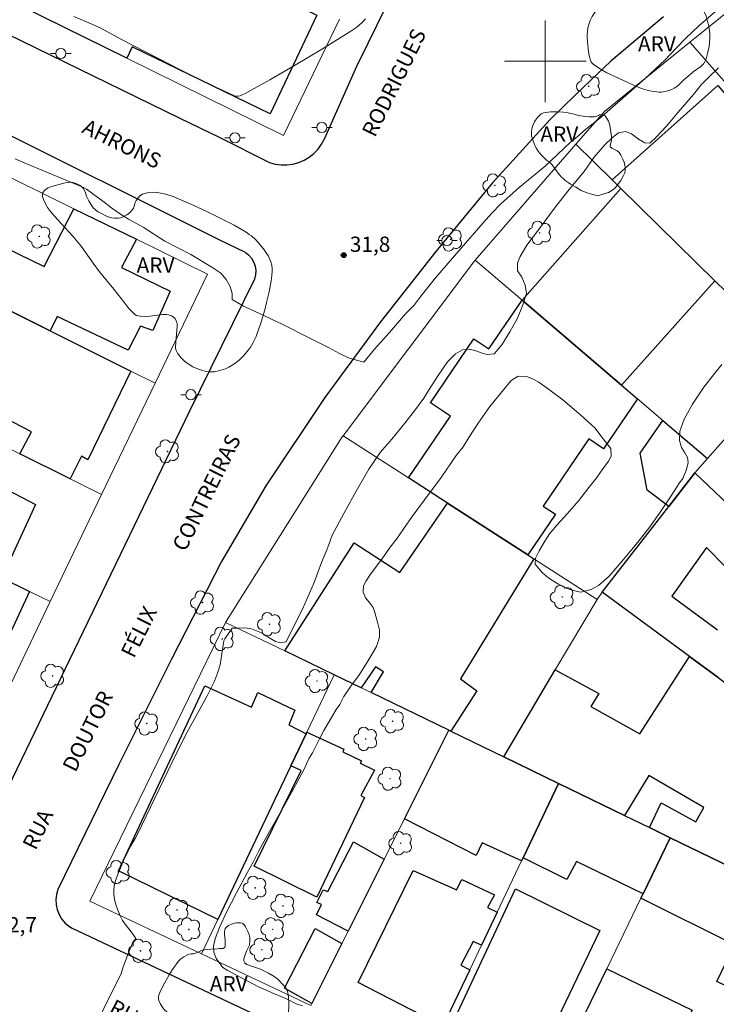
# Model space of a CAD drawing. Units: metres. Extents: x 284556 to 285071, y 1672682 to 1673247.
# Drawn here: x 284848 to 284917, y 1672907 to 1673004 of the extents above; entities that cross this region are included whole.
import ezdxf

# ---------------------------------------------------------------- set-up
doc = ezdxf.new("R2010")
doc.units = ezdxf.units.M
doc.header["$MEASUREMENT"] = 0
for name, color, linetype, lineweight, true_color in [('Arvores_Isoladas', 7, 'Continuous', 18, 0x00ff33), ('Curvas_Intermediarias', 7, 'Continuous', 9, 0x783c14), ('Pto_Cotado', 7, 'Continuous', 9, 0x783c14), ('Topon_Pto_Cotado', 7, 'Continuous', 9, 0x783c14), ('Topon_Vegetacao', 7, 'Continuous', 9, 0x00ff33), ('Vegetacao', 7, 'Orla8', 9, 0x00ff33)]:
    doc.layers.add(name, color=color, linetype=linetype, lineweight=lineweight, true_color=true_color)
for name, color, linetype, lineweight in [('Edificacoes', 7, 'Continuous', 30), ('Malha_Coordenadas', 7, 'Continuous', 15), ('Muro_Grade', 8, 'Continuous', 20), ('Pavimentacao_Asfaltica_Mfio', 10, 'Continuous', 30), ('Poste', 7, 'Continuous', 9), ('Topon_de_Vias', 7, 'Continuous', 9)]:
    doc.layers.add(name, color=color, linetype=linetype, lineweight=lineweight)
doc.styles.add('Arial', font='arial.ttf', dxfattribs={"height": 1.5})
doc.styles.get("Standard").update_dxf_attribs({"font": 'arial.ttf'})
doc.linetypes.add('Orla8', pattern='A,6,-0.5,["V",Standard,S=1,R=0,X=-0.5,Y=-1],-0.5,6,-0.5,["V",Standard,S=1,R=0,X=-0.5,Y=-1],-0.5', length=14)

# ---------------------------------------------------------------- blocks, each defined once
blk = doc.blocks.new('Poste')
at = {"layer": 'Poste'}
for points in [[(-0.5, 0), (-1, 0)], [(0.5, 0), (1, 0)]]:
    blk.add_lwpolyline(points, dxfattribs=at)
blk.add_lwpolyline([(0, 0.5, 1), (0, -0.5, 1)], format="xyb", close=True, dxfattribs=at)
blk = doc.blocks.new('Arvore')
at = {"layer": 'Arvores_Isoladas'}
blk.add_lwpolyline([(-0.718, 0.493, 0.872324), (-0.722, -0.551, 0.862983), (0.284, -0.827, 0.900105), (0.89, 0.029, 0.863155), (0.262, 0.861, 0.882486)], format="xyb", close=True, dxfattribs=at)
blk.add_circle((0, 0), 0.0286, dxfattribs=at)
blk = doc.blocks.new('Cotas')
at = {"layer": 'Pto_Cotado'}
blk.add_hatch(color=256, dxfattribs=at).paths.add_polyline_path([(0, 0.24, 1), (0, -0.24, 1)])
at = {"layer": 'Pto_Cotado', "lineweight": -3}
blk.add_lwpolyline([(0, -0.24, -1), (0, 0.24, -1)], format="xyb", close=True, dxfattribs=at)

msp = doc.modelspace()

# ---------------------------------------------------------------- linework, layer by layer
at = {"layer": 'Curvas_Intermediarias', "flags": 128}
for points, elevation in [([(284916.755, 1673004.915), (284915.062, 1673003.471), (284913.779, 1673002.258), (284912.863, 1673001.326), (284912.221, 1673000.644), (284911.751, 1673000.138), (284909.79, 1672998.324), (284907.347, 1672996.146), (284905.308, 1672994.374), (284903.989, 1672993.334), (284903.338, 1672992.752), (284902.454, 1672992.018), (284899.971, 1672989.705), (284897.423, 1672987.619), (284895.624, 1672986.022), (284894.761, 1672985.091), (284893.887, 1672984.133), (284891.523, 1672981.393), (284889.215, 1672978.734), (284887.668, 1672976.82), (284887.085, 1672976.039), (284886.273, 1672975.217), (284884.714, 1672973.391), (284883.238, 1672971.756), (284882.189, 1672970.487), (284881.969, 1672970.543), (284881.452, 1672970.665), (284880.695, 1672970.908), (284879.811, 1672971.311), (284878.713, 1672971.91), (284876.802, 1672972.87), (284874.231, 1672974.166), (284871.891, 1672975.287), (284870.376, 1672975.974), (284869.252, 1672976.606), (284869.265, 1672977.22), (284869.068, 1672977.908), (284868.679, 1672978.595), (284868.149, 1672979.21), (284867.267, 1672979.788), (284865.193, 1672981.043), (284862.651, 1672982.355), (284860.509, 1672983.71), (284859.083, 1672984.521), (284858.107, 1672985.132), (284857.314, 1672985.687), (284857.235, 1672985.757), (284856.575, 1672986.276), (284854.952, 1672987.459), (284854.728, 1672987.58), (284854.204, 1672987.807), (284849.01, 1672989.953), (284847.946, 1672990.427)], 32), ([(284853.709, 1673004.385), (284854.976, 1673003.871), (284856.356, 1673003.241), (284858.384, 1673002.152), (284865.397, 1672998.549), (284866.879, 1672997.82), (284868.364, 1672997.121), (284869.483, 1672996.616), (284869.684, 1672996.568), (284869.863, 1672996.574), (284870.045, 1672996.612), (284870.254, 1672996.693), (284870.524, 1672996.823), (284872.959, 1672998.193), (284875.384, 1672999.597), (284878.135, 1673001.239), (284880.919, 1673002.953), (284881.498, 1673003.353), (284881.773, 1673003.574), (284882.033, 1673003.809), (284882.364, 1673004.165)], 32), ([(284856.026, 1672905.774), (284857.296, 1672908.313), (284858.378, 1672910.441), (284858.571, 1672911.114), (284858.85, 1672911.877), (284859.063, 1672912.446), (284859.328, 1672913.054), (284859.509, 1672913.557), (284859.805, 1672913.9), (284859.608, 1672914.215), (284859.348, 1672914.57), (284858.742, 1672915.313), (284858.495, 1672915.671), (284858.288, 1672916.072), (284858.038, 1672916.682), (284857.878, 1672917.133), (284857.747, 1672917.593), (284857.675, 1672917.96), (284857.639, 1672918.324), (284857.644, 1672918.685), (284857.69, 1672919.029), (284857.821, 1672919.6), (284858.055, 1672920.281), (284858.627, 1672921.619), (284859.034, 1672922.495), (284859.26, 1672922.913), (284859.738, 1672923.734), (284859.961, 1672924.153), (284860.819, 1672925.91), (284863.357, 1672931.201), (284864.327, 1672933.153), (284864.845, 1672934.142), (284866.769, 1672937.674), (284867.52, 1672939.156), (284867.831, 1672939.94), (284868.072, 1672940.763), (284868.194, 1672941.408), (284868.438, 1672943.138), (284868.523, 1672943.327), (284869.25, 1672944.358), (284869.734, 1672944.359), (284870.497, 1672944.386), (284871.156, 1672944.297), (284871.96, 1672943.977), (284872.455, 1672943.696), (284872.972, 1672943.37), (284873.515, 1672943.063), (284874.008, 1672942.913), (284874.558, 1672943.035), (284874.988, 1672943.912), (284876.156, 1672946.232), (284877.299, 1672948.845), (284878.024, 1672950.797), (284878.559, 1672952.05), (284878.74, 1672952.561), (284879.081, 1672953.483), (284880.217, 1672955.621), (284881.552, 1672958.04), (284882.676, 1672959.954), (284883.802, 1672961.621), (284884.936, 1672962.914), (284886.224, 1672964.487), (284887.249, 1672965.821), (284888.076, 1672966.937), (284888.534, 1672967.687), (284889.465, 1672969.156), (284890.382, 1672970.5), (284891.174, 1672971.3), (284891.874, 1672971.697), (284892.529, 1672971.734), (284893.194, 1672971.571), (284893.795, 1672971.358), (284894.281, 1672971.232), (284894.969, 1672971.281), (284895.366, 1672971.733), (284895.734, 1672972.161), (284896.526, 1672973.458), (284897.276, 1672974.798), (284897.77, 1672975.984), (284898.149, 1672977.196), (284898.025, 1672978.024), (284897.69, 1672978.8), (284897.277, 1672979.433), (284897.277, 1672980.236), (284897.524, 1672980.856), (284898.183, 1672981.959), (284899.425, 1672983.6), (284900.906, 1672985.58), (284902.211, 1672987.249), (284903.141, 1672988.374), (284903.818, 1672989.184), (284904.773, 1672990.568), (284905.799, 1672991.763), (284906.581, 1672992.528), (284907.191, 1672992.97), (284907.882, 1672993.109), (284908.458, 1672992.875), (284909.137, 1672992.346), (284909.755, 1672991.993), (284910.262, 1672991.975), (284910.867, 1672992.553), (284911.88, 1672993.625), (284913.043, 1672994.995), (284913.9, 1672995.988), (284914.541, 1672996.736), (284915.298, 1672997.701), (284916.043, 1672998.426), (284917.013, 1672999.367)], 33), ([(284917.326, 1672970.236), (284916.505, 1672969.235), (284915.561, 1672968.002), (284914.434, 1672966.343), (284913.63, 1672964.891), (284913.206, 1672963.686), (284913.163, 1672962.798), (284913.375, 1672962.094), (284913.704, 1672961.569), (284913.947, 1672961.131), (284914.034, 1672960.63), (284913.873, 1672959.922), (284913.506, 1672959.066), (284913.171, 1672958.626), (284912.295, 1672957.262), (284911.194, 1672955.661), (284910.251, 1672954.304), (284909.464, 1672953.292), (284908.78, 1672952.452), (284907.643, 1672951.07), (284906.263, 1672949.462), (284905.234, 1672948.552), (284904.511, 1672948.155), (284903.486, 1672947.897), (284902.74, 1672948.059), (284902.041, 1672948.303), (284901.222, 1672948.723), (284900.442, 1672949.201), (284900.018, 1672949.548), (284899.616, 1672949.903), (284899.017, 1672950.657), (284899.052, 1672951.24), (284899.409, 1672951.954), (284899.94, 1672952.889), (284900.413, 1672953.624), (284901.123, 1672954.476), (284902.173, 1672955.618), (284903.277, 1672956.895), (284904.277, 1672958.171), (284905.041, 1672959.152), (284905.416, 1672959.681), (284905.758, 1672960.143), (284906.187, 1672960.762), (284906.48, 1672961.243), (284906.446, 1672962.011), (284905.915, 1672962.665), (284905.579, 1672963.09), (284904.877, 1672964.017), (284903.494, 1672965.261), (284901.729, 1672966.771), (284900.315, 1672967.833), (284899.373, 1672968.514), (284898.688, 1672968.866), (284898.139, 1672969.057), (284897.327, 1672969.111), (284896.65, 1672968.675), (284895.885, 1672967.756), (284894.557, 1672966.11), (284893.415, 1672964.489), (284892.484, 1672963.082), (284891.942, 1672962.15), (284891.262, 1672961.298), (284889.779, 1672959.145), (284888.152, 1672956.947), (284886.921, 1672955.325), (284886.102, 1672954.147), (284885.39, 1672953.113), (284884.765, 1672952.304), (284884.104, 1672951.371), (284883.454, 1672950.473), (284882.852, 1672949.664), (284882.404, 1672948.995), (284882.163, 1672948.53), (284882.103, 1672947.904), (284882.354, 1672947.335), (284882.701, 1672946.914), (284883.093, 1672946.378), (284883.273, 1672945.89), (284883.54, 1672944.947), (284883.707, 1672944.18), (284883.718, 1672943.49), (284883.415, 1672942.576), (284882.672, 1672941.283), (284881.748, 1672939.807), (284880.9, 1672938.659), (284880.232, 1672937.649), (284879.819, 1672936.877), (284879.474, 1672936.379), (284878.873, 1672935.377), (284878.27, 1672934.333), (284877.86, 1672933.557), (284877.572, 1672932.979), (284877.134, 1672932.133), (284876.834, 1672931.613), (284876.545, 1672931.042), (284876.338, 1672930.527), (284875.684, 1672929.327), (284874.352, 1672926.928), (284872.937, 1672924.417), (284871.865, 1672922.526), (284871.31, 1672921.409), (284870.721, 1672920.349), (284869.676, 1672918.378), (284868.712, 1672916.484), (284868.027, 1672914.98), (284867.62, 1672913.988), (284867.442, 1672913.229), (284867.463, 1672912.573), (284867.674, 1672911.939), (284868.338, 1672911.073), (284868.765, 1672910.808), (284870.121, 1672910.073), (284871.854, 1672909.176), (284873.402, 1672908.466), (284874.662, 1672907.943), (284875.545, 1672907.512), (284876.169, 1672907.299)], 34)]:
    msp.add_lwpolyline(points, dxfattribs=dict(at, elevation=elevation))
at = {"layer": 'Edificacoes', "flags": 128}
for points in [[(284872.977, 1672994.844), (284859.458, 1673001.42), (284858.93, 1673000.295), (284848.619, 1673005.391), (284850.316, 1673008.829), (284853.807, 1673015.901), (284857.438, 1673014.256), (284856.557, 1673012.065), (284858.702, 1673011.161), (284859.223, 1673012.062), (284862.577, 1673010.573), (284862.893, 1673011.159), (284869.439, 1673007.917), (284869.674, 1673008.392), (284877.559, 1673004.527), (284872.977, 1672994.844)], [(284933.743, 1672979.674), (284933.394, 1672979.397), (284929.669, 1672975.758), (284925.504, 1672982.192), (284918.796, 1672976.362), (284916.653, 1672978.463), (284907.422, 1672987.509), (284906.547, 1672988.367), (284916.938, 1672997.627), (284928.351, 1672984.345), (284929.13, 1672984.908), (284929.426, 1672984.573), (284933.743, 1672979.674)], [(284916.653, 1672978.463), (284907.494, 1672968.205), (284897.726, 1672976.559), (284907.422, 1672987.509), (284916.653, 1672978.463)], [(284839.351, 1672985.437), (284850.82, 1672979.856), (284853.72, 1672985.536), (284859.867, 1672982.527), (284858.407, 1672979.773), (284863.174, 1672977.441), (284861.471, 1672973.576), (284860.252, 1672973.996), (284859.047, 1672971.637), (284852.084, 1672974.955), (284851.391, 1672973.538), (284846.754, 1672975.854), (284837.049, 1672980.701), (284839.351, 1672985.437)], [(284909.044, 1672966.879), (284905.719, 1672961.968), (284904.276, 1672962.945), (284899.804, 1672956.342), (284900.989, 1672955.539), (284898.289, 1672951.552), (284890.406, 1672956.64), (284886.576, 1672959.111), (284890.683, 1672965.172), (284888.736, 1672966.491), (284892.988, 1672972.771), (284894.463, 1672971.772), (284897.726, 1672976.559), (284907.494, 1672968.205), (284909.044, 1672966.879)], [(284859.313, 1672969.581), (284855.076, 1672960.894), (284854.47, 1672961.233), (284853.352, 1672959.022), (284848.427, 1672961.482), (284849.561, 1672963.619), (284842.4, 1672967.33), (284846.754, 1672975.854), (284851.391, 1672973.538), (284859.313, 1672969.581)], [(284929.088, 1672965.208), (284919.88, 1672954.67), (284914.667, 1672959.596), (284915.912, 1672961.005), (284923.529, 1672969.625), (284929.088, 1672965.208)], [(284915.912, 1672961.005), (284914.667, 1672959.596), (284912.109, 1672956.31), (284909.996, 1672957.905), (284909.313, 1672961.531), (284911.535, 1672964.748), (284915.912, 1672961.005)], [(284832.549, 1672961.788), (284841.709, 1672957.408), (284842.979, 1672960.136), (284849.969, 1672956.513), (284846.641, 1672949.312), (284839.024, 1672953.049), (284831.623, 1672956.681), (284830.349, 1672957.305), (284832.549, 1672961.788)], [(284898.865, 1672951.18), (284891.675, 1672939.394), (284893.277, 1672938.201), (284890.72, 1672934.264), (284890.543, 1672934.35), (284882.9, 1672938.039), (284884.109, 1672940.076), (284883.324, 1672940.571), (284881.936, 1672938.505), (284879.258, 1672939.797), (284874.415, 1672942.135), (284881.224, 1672952.749), (284885.703, 1672949.827), (284890.406, 1672956.64), (284898.289, 1672951.552), (284898.865, 1672951.18)], [(284834.311, 1672943.414), (284835.517, 1672945.879), (284834.273, 1672946.487), (284836.639, 1672951.327), (284837.883, 1672950.718), (284839.024, 1672953.049), (284846.641, 1672949.312), (284849.374, 1672947.971), (284847.544, 1672944.015), (284846.087, 1672944.836), (284842.709, 1672937.878), (284834.575, 1672941.81), (284835.133, 1672942.903), (284834.311, 1672943.414)], [(284914.141, 1672941.586), (284916.954, 1672939.512), (284918.301, 1672938.519), (284925.437, 1672933.258), (284918.21, 1672920.897), (284912.266, 1672923.793), (284910.217, 1672924.791), (284911.372, 1672927.237), (284914.776, 1672925.351), (284915.559, 1672926.764), (284910.161, 1672929.897), (284907.786, 1672925.975), (284901.299, 1672929.134), (284895.914, 1672931.745), (284900.964, 1672940.291), (284905.259, 1672937.953), (284904.471, 1672936.692), (284909.291, 1672933.988), (284914.141, 1672941.586)], [(284876.514, 1672934.011), (284875.013, 1672930.847), (284867.865, 1672915.778), (284858.098, 1672920.547), (284866.589, 1672938.706), (284871.167, 1672936.609), (284871.785, 1672938.058), (284875.407, 1672936.305), (284874.82, 1672934.892), (284876.514, 1672934.011)], [(284871.426, 1672921.009), (284876.022, 1672930.386), (284875.013, 1672930.847), (284876.514, 1672934.011), (284876.578, 1672934.146), (284880.232, 1672932.498), (284880.109, 1672932.242), (284881.939, 1672931.343), (284881.84, 1672931.132), (284883.222, 1672930.426), (284881.892, 1672927.942), (284882.263, 1672927.742), (284877.568, 1672917.967), (284871.426, 1672921.009)], [(284893.201, 1672922.06), (284886.182, 1672925.663), (284890.543, 1672934.35), (284890.72, 1672934.264), (284895.914, 1672931.745), (284901.299, 1672929.134), (284897.819, 1672921.83), (284897.669, 1672921.516), (284893.811, 1672923.282), (284893.201, 1672922.06)], [(284901.299, 1672929.134), (284907.786, 1672925.975), (284910.217, 1672924.791), (284912.266, 1672923.793), (284909.604, 1672918.3), (284903.067, 1672921.475), (284902.105, 1672919.687), (284897.819, 1672921.83), (284901.299, 1672929.134)], [(284884.193, 1672921.701), (284880.635, 1672914.613), (284877.533, 1672916.228), (284878.024, 1672917.234), (284877.566, 1672917.44), (284878.193, 1672918.686), (284878.635, 1672918.515), (284881.165, 1672923.405), (284884.193, 1672921.701)], [(284916.829, 1672909.683), (284918.573, 1672913.302), (284909.391, 1672917.861), (284909.604, 1672918.3), (284912.266, 1672923.793), (284918.21, 1672920.897), (284923.427, 1672918.356), (284918.684, 1672908.791), (284916.829, 1672909.683)], [(284881.621, 1672909.6), (284887.028, 1672920.593), (284891.282, 1672918.699), (284891.796, 1672919.709), (284895.025, 1672918.183), (284894.331, 1672916.95), (284895.282, 1672916.506), (284893.726, 1672913.241), (284892.922, 1672913.598), (284891.711, 1672911.291), (284892.576, 1672910.828), (284889.945, 1672905.306), (284881.621, 1672909.6)], [(284890.421, 1672904.572), (284897.065, 1672918.784), (284905.367, 1672914.698), (284899.396, 1672902.268), (284901.363, 1672901.294), (284900.738, 1672900.004), (284898.819, 1672901.078), (284898.57, 1672900.611), (284890.421, 1672904.572)], [(284880.032, 1672913.412), (284877.075, 1672907.52), (284874.392, 1672909.021), (284877.396, 1672914.894), (284880.032, 1672913.412)], [(284900.49, 1672899.492), (284900.738, 1672900.004), (284901.363, 1672901.294), (284906.026, 1672910.915), (284914.403, 1672906.861), (284913.783, 1672905.728), (284916.092, 1672904.52), (284910.878, 1672894.457), (284900.49, 1672899.492)]]:
    msp.add_lwpolyline(points, close=True, dxfattribs=at)
for points in [[(284916.954, 1672939.512), (284914.141, 1672941.586), (284905.565, 1672947.907), (284912.109, 1672956.31), (284914.667, 1672959.596), (284919.88, 1672954.67)], [(284919.425, 1672948.621), (284915.82, 1672952.267), (284912.414, 1672947.508), (284916.899, 1672944.196)]]:
    msp.add_lwpolyline(points, dxfattribs=at)
at = {"layer": 'Malha_Coordenadas', "flags": 128}
for points in [[(284900, 1673004), (284900, 1672996)], [(284904, 1673000), (284896, 1673000)]]:
    msp.add_lwpolyline(points, dxfattribs=at)
at = {"layer": 'Muro_Grade', "flags": 128}
for points in [[(284876.985, 1672907.342), (284866.264, 1672912.401), (284855.274, 1672917.587), (284868.61, 1672944.937), (284880.072, 1672963.141), (284880.157, 1672963.254), (284892.967, 1672980.315), (284893.124, 1672980.495), (284902.991, 1672991.852), (284905.795, 1672995.08), (284914.189, 1673001.863), (284926.073, 1673011.466), (284938.558, 1673019.754), (284951.529, 1673027.658), (284964.999, 1673033.809), (284969.081, 1673035.671)], [(284879.788, 1673004.134), (284874.288, 1672992.705), (284858.93, 1673000.295), (284848.619, 1673005.391)], [(284914.189, 1673001.863), (284919.44, 1672995.904), (284925.626, 1672988.885), (284929.13, 1672984.908), (284929.426, 1672984.573), (284933.743, 1672979.674)], [(284924.533, 1672970.74), (284918.796, 1672976.362), (284916.653, 1672978.463), (284907.422, 1672987.509), (284906.547, 1672988.367), (284902.991, 1672991.852)], [(284842.151, 1672991.197), (284853.72, 1672985.536), (284859.867, 1672982.527), (284866.836, 1672979.117), (284861.688, 1672968.395), (284856.446, 1672957.476), (284851.405, 1672946.975), (284846.223, 1672936.18)], [(284861.688, 1672968.395), (284859.313, 1672969.581), (284851.391, 1672973.538), (284846.754, 1672975.854), (284837.049, 1672980.701)], [(284893.124, 1672980.495), (284897.726, 1672976.559), (284907.494, 1672968.205), (284909.044, 1672966.879), (284911.535, 1672964.748), (284915.912, 1672961.005)], [(284831.755, 1672969.809), (284839.499, 1672965.941), (284846.191, 1672962.598), (284848.427, 1672961.482), (284853.352, 1672959.022), (284856.446, 1672957.476)], [(284895.914, 1672931.745), (284900.964, 1672940.291), (284905.084, 1672947.166), (284905.565, 1672947.907), (284912.109, 1672956.31), (284914.667, 1672959.596), (284915.912, 1672961.005), (284923.529, 1672969.625)], [(284905.084, 1672947.166), (284898.865, 1672951.18), (284898.289, 1672951.552), (284890.406, 1672956.64), (284886.576, 1672959.111), (284880.157, 1672963.254)], [(284851.405, 1672946.975), (284849.374, 1672947.971), (284846.641, 1672949.312), (284839.024, 1672953.049), (284831.623, 1672956.681), (284830.349, 1672957.305), (284826.578, 1672959.156)], [(284914.667, 1672959.596), (284919.88, 1672954.67), (284922.705, 1672952), (284929.437, 1672945.639), (284933.188, 1672942.094), (284935.97, 1672939.466)], [(284905.565, 1672947.907), (284914.141, 1672941.586), (284916.954, 1672939.512), (284918.301, 1672938.519), (284925.437, 1672933.258), (284925.642, 1672933.107), (284929.393, 1672930.342)], [(284868.61, 1672944.937), (284874.415, 1672942.135), (284879.258, 1672939.797), (284881.936, 1672938.505), (284882.9, 1672938.039), (284890.543, 1672934.35), (284890.72, 1672934.264), (284895.914, 1672931.745), (284901.299, 1672929.134), (284907.786, 1672925.975), (284910.217, 1672924.791), (284912.266, 1672923.793), (284918.21, 1672920.897), (284923.427, 1672918.356)], [(284866.264, 1672912.401), (284867.865, 1672915.778), (284875.013, 1672930.847), (284876.514, 1672934.011), (284876.578, 1672934.146), (284879.258, 1672939.797)], [(284876.985, 1672907.342), (284877.075, 1672907.52), (284880.032, 1672913.412), (284880.635, 1672914.613), (284884.193, 1672921.701), (284886.182, 1672925.663), (284890.543, 1672934.35)], [(284901.299, 1672929.134), (284897.819, 1672921.83), (284897.669, 1672921.516), (284895.282, 1672916.506), (284893.726, 1672913.241), (284892.576, 1672910.828), (284889.945, 1672905.306), (284888.358, 1672901.975)], [(284912.266, 1672923.793), (284909.604, 1672918.3), (284909.391, 1672917.861), (284906.026, 1672910.915), (284901.363, 1672901.294), (284900.738, 1672900.004), (284900.49, 1672899.492), (284899.211, 1672896.853)]]:
    msp.add_lwpolyline(points, dxfattribs=at)
at = {"layer": 'Pavimentacao_Asfaltica_Mfio', "flags": 128}
for points in [[(284841.439, 1673005.473), (284864.125, 1672994.426), (284867.999, 1672992.548), (284872.914, 1672990.073), (284873.478, 1672989.912), (284874.058, 1672989.829), (284874.645, 1672989.826), (284875.226, 1672989.902), (284875.792, 1672990.057), (284876.331, 1672990.287), (284876.834, 1672990.589), (284877.291, 1672990.956), (284877.694, 1672991.382), (284878.036, 1672991.859), (284878.309, 1672992.378), (284878.34, 1672992.449), (284881.511, 1672999.524), (284882.605, 1673001.785), (284895.18, 1673027.433)], [(284911.595, 1673004.351), (284906.42, 1673000.013), (284902.982, 1672996.741), (284900.456, 1672994.255), (284894.831, 1672988.077), (284889.249, 1672981.331), (284883.815, 1672974.43), (284878.35, 1672966.998), (284872.578, 1672958.335), (284868.197, 1672950.92), (284863.297, 1672941.337), (284858.135, 1672930.974), (284852.146, 1672918.701), (284852.013, 1672918.22), (284851.957, 1672917.725), (284851.982, 1672917.227), (284852.086, 1672916.739), (284852.267, 1672916.275), (284852.519, 1672915.845), (284852.837, 1672915.461), (284853.211, 1672915.133), (284853.563, 1672914.906), (284875.241, 1672904.686)], [(284844.33, 1672994.272), (284867.943, 1672982.522), (284870.524, 1672981.273), (284870.86, 1672981.005), (284871.142, 1672980.679), (284871.358, 1672980.307), (284871.502, 1672979.901), (284871.569, 1672979.476), (284871.556, 1672979.045), (284871.463, 1672978.625), (284871.457, 1672978.604), (284870.372, 1672976.427), (284865.035, 1672965.583), (284853.285, 1672941.246), (284844.668, 1672923.382)]]:
    msp.add_lwpolyline(points, dxfattribs=at)
at = {"layer": 'Vegetacao', "flags": 128}
for points in [[(284913.595, 1672998.188), (284912.971, 1672997.573), (284912.649, 1672997.351), (284912.412, 1672997.232), (284911.907, 1672997.057), (284911.583, 1672996.991), (284911.42, 1672996.975), (284911.18, 1672996.975), (284910.934, 1672996.995), (284910.605, 1672997.04), (284910.441, 1672997.071), (284910.103, 1672997.144), (284909.655, 1672997.261), (284909.431, 1672997.334), (284908.661, 1672997.643), (284907.188, 1672998.34), (284906.041, 1672998.881), (284905.482, 1672999.186), (284904.936, 1672999.55), (284904.669, 1672999.763), (284904.607, 1672999.824), (284904.509, 1672999.96), (284904.44, 1673000.111), (284904.352, 1673000.436), (284904.254, 1673000.923), (284904.16, 1673001.574), (284904.131, 1673001.899), (284904.112, 1673002.387), (284904.115, 1673002.631), (284904.168, 1673003.209), (284904.233, 1673003.498), (284904.332, 1673003.805), (284904.41, 1673004.001), (284904.598, 1673004.383), (284904.816, 1673004.754), (284905.311, 1673005.453), (284905.75, 1673005.965), (284905.987, 1673006.202), (284906.377, 1673006.534), (284906.642, 1673006.714), (284906.827, 1673006.814), (284907.218, 1673006.971), (284907.77, 1673007.112), (284908.051, 1673007.157), (284909.163, 1673007.246), (284910.207, 1673007.28), (284910.729, 1673007.282), (284911.514, 1673007.259), (284912.298, 1673007.201), (284912.689, 1673007.157), (284913.096, 1673007.065), (284913.358, 1673006.968), (284913.872, 1673006.725), (284914.309, 1673006.477), (284914.512, 1673006.336), (284914.801, 1673006.09), (284915.056, 1673005.811), (284915.201, 1673005.612), (284915.45, 1673005.179), (284915.569, 1673004.929), (284915.776, 1673004.426), (284915.903, 1673004.044), (284916.046, 1673003.456), (284916.147, 1673002.71), (284916.162, 1673002.337), (284916.13, 1673001.781), (284916.077, 1673001.441), (284915.928, 1673000.766), (284915.78, 1673000.237), (284915.675, 1672999.978), (284915.561, 1672999.789), (284915.468, 1672999.676), (284915.254, 1672999.481), (284914.53, 1672998.956), (284914.425, 1672998.872), (284914.216, 1672998.702), (284913.801, 1672998.36)], [(284903.53, 1672987.331), (284903.362, 1672987.427), (284903.242, 1672987.495), (284902.99, 1672987.638), (284902.481, 1672987.939), (284902.248, 1672988.09), (284902.045, 1672988.237), (284901.959, 1672988.307), (284901.777, 1672988.459), (284901.553, 1672988.661), (284901.444, 1672988.785), (284901.264, 1672989.018), (284900.906, 1672989.512), (284900.658, 1672989.829), (284900.521, 1672989.986), (284900.398, 1672990.093), (284900.208, 1672990.224), (284900.123, 1672990.292), (284899.875, 1672990.524), (284899.563, 1672990.844), (284899.418, 1672991.014), (284899.22, 1672991.292), (284899.13, 1672991.444), (284899.008, 1672991.685), (284898.802, 1672992.191), (284898.652, 1672992.676), (284898.634, 1672992.817), (284898.639, 1672993.005), (284898.649, 1672993.099), (284898.724, 1672993.49), (284898.785, 1672993.686), (284898.946, 1672994.052), (284899.048, 1672994.224), (284899.23, 1672994.475), (284899.469, 1672994.727), (284899.603, 1672994.828), (284899.833, 1672994.934), (284900.057, 1672994.986), (284900.509, 1672995.026), (284901.347, 1672995.044), (284901.763, 1672995.016), (284902.259, 1672994.926), (284902.914, 1672994.764), (284903.242, 1672994.695), (284903.95, 1672994.59), (284904.306, 1672994.558), (284904.835, 1672994.542), (284905.002, 1672994.583), (284905.216, 1672994.691), (284905.325, 1672994.73), (284905.521, 1672994.765), (284905.622, 1672994.766), (284905.766, 1672994.722), (284905.868, 1672994.645), (284906.02, 1672994.444), (284906.192, 1672994.13), (284906.256, 1672993.966), (284906.336, 1672993.68), (284906.443, 1672993.099), (284906.472, 1672992.831), (284906.485, 1672992.662), (284906.492, 1672992.339), (284906.464, 1672992.095), (284906.442, 1672992.004), (284906.397, 1672991.853), (284906.374, 1672991.765), (284906.36, 1672991.679), (284906.369, 1672991.613), (284906.394, 1672991.584), (284906.464, 1672991.528), (284906.517, 1672991.486), (284906.659, 1672991.404), (284906.915, 1672991.283), (284907.051, 1672991.205), (284907.238, 1672991.05), (284907.315, 1672990.951), (284907.422, 1672990.776), (284907.619, 1672990.399), (284907.743, 1672990.101), (284907.789, 1672989.949), (284907.841, 1672989.639), (284907.85, 1672989.377), (284907.838, 1672989.242), (284907.793, 1672989.045), (284907.69, 1672988.795), (284907.406, 1672988.312), (284907.101, 1672987.864), (284906.935, 1672987.657), (284906.744, 1672987.467), (284906.636, 1672987.379), (284906.375, 1672987.218), (284906.199, 1672987.138), (284905.841, 1672987.009), (284905.34, 1672986.848), (284905.089, 1672986.829), (284904.909, 1672986.854), (284904.554, 1672986.946), (284904.426, 1672986.982), (284904.192, 1672987.05), (284903.757, 1672987.212)], [(284859.517, 1672985.502), (284859.57, 1672985.585), (284859.639, 1672985.768), (284859.737, 1672986.154), (284859.823, 1672986.331), (284860.064, 1672986.643), (284860.205, 1672986.78), (284860.455, 1672986.945), (284860.661, 1672987.027), (284861.084, 1672987.111), (284861.636, 1672987.152), (284861.91, 1672987.136), (284862.612, 1672987.004), (284862.958, 1672986.909), (284863.467, 1672986.724), (284865.498, 1672985.836), (284866.824, 1672985.217), (284867.7, 1672984.792), (284869.442, 1672983.905), (284870.231, 1672983.47), (284870.618, 1672983.236), (284870.939, 1672983.017), (284871.144, 1672982.859), (284871.536, 1672982.517), (284871.824, 1672982.223), (284872.343, 1672981.586), (284872.672, 1672981.118), (284872.815, 1672980.873), (284873.001, 1672980.477), (284873.06, 1672980.313), (284873.145, 1672979.979), (284873.188, 1672979.643), (284873.195, 1672979.418), (284873.161, 1672978.975), (284873.079, 1672978.444), (284872.881, 1672977.383), (284872.643, 1672976.324), (284872.461, 1672975.62), (284872.043, 1672974.217), (284871.762, 1672973.398), (284871.604, 1672972.999), (284871.328, 1672972.411), (284871.056, 1672971.953), (284870.85, 1672971.667), (284870.393, 1672971.121), (284869.987, 1672970.712), (284869.769, 1672970.527), (284869.417, 1672970.265), (284868.942, 1672969.983), (284868.615, 1672969.832), (284868.391, 1672969.746), (284867.93, 1672969.605), (284867.515, 1672969.529), (284867.327, 1672969.515), (284866.953, 1672969.524), (284866.677, 1672969.563), (284866.244, 1672969.672), (284865.963, 1672969.77), (284865.409, 1672970.027), (284864.845, 1672970.369), (284864.589, 1672970.567), (284864.224, 1672970.926), (284863.985, 1672971.217), (284863.882, 1672971.368), (284863.764, 1672971.604), (284863.703, 1672971.851), (284863.701, 1672971.98), (284863.794, 1672973.217), (284863.861, 1672973.985), (284863.855, 1672974.233), (284863.832, 1672974.357), (284863.769, 1672974.543), (284863.651, 1672974.743), (284863.549, 1672974.853), (284863.471, 1672974.916), (284863.29, 1672975.016), (284863.003, 1672975.108), (284862.812, 1672975.139), (284862.43, 1672975.143), (284861.178, 1672974.979), (284860.876, 1672974.968), (284860.269, 1672974.987), (284860.004, 1672975.018), (284859.876, 1672975.053), (284859.699, 1672975.153), (284859.331, 1672975.497), (284859.12, 1672975.739), (284858.725, 1672976.246), (284857.657, 1672977.641), (284856.552, 1672978.943), (284856.235, 1672979.346), (284855.625, 1672980.174), (284854.828, 1672981.291), (284854.423, 1672981.841), (284853.79, 1672982.638), (284853.607, 1672982.851), (284853.239, 1672983.263), (284852.499, 1672984.064), (284852.127, 1672984.472), (284851.589, 1672985.072), (284851.321, 1672985.384), (284851.134, 1672985.646), (284850.831, 1672986.216), (284850.74, 1672986.429), (284850.656, 1672986.717), (284850.627, 1672986.862), (284850.636, 1672987.028), (284850.673, 1672987.109), (284850.825, 1672987.308), (284850.94, 1672987.415), (284851.208, 1672987.576), (284851.515, 1672987.697), (284852.139, 1672987.89), (284852.851, 1672988.06), (284853.207, 1672988.118), (284853.47, 1672988.121), (284853.647, 1672988.093), (284853.999, 1672987.98), (284854.352, 1672987.8), (284854.502, 1672987.688), (284854.678, 1672987.489), (284854.819, 1672987.188), (284854.961, 1672986.762), (284855.043, 1672986.571), (284855.184, 1672986.306), (284855.48, 1672985.807), (284855.66, 1672985.58), (284855.762, 1672985.473), (284855.952, 1672985.322), (284856.1, 1672985.228), (284856.424, 1672985.051), (284856.863, 1672984.839), (284857.086, 1672984.749), (284857.434, 1672984.64), (284857.722, 1672984.6), (284858.113, 1672984.618), (284858.305, 1672984.642), (284858.573, 1672984.719), (284858.929, 1672984.925), (284859.073, 1672985.035), (284859.337, 1672985.286)], [(284866.371, 1672912.758), (284866.527, 1672912.785), (284866.848, 1672912.828), (284867.177, 1672912.86), (284867.81, 1672912.909), (284867.975, 1672912.913), (284868.192, 1672912.911), (284868.301, 1672912.917), (284868.37, 1672912.933), (284868.505, 1672913.021), (284868.54, 1672913.065), (284868.564, 1672913.166), (284868.574, 1672913.673), (284868.51, 1672914.368), (284868.518, 1672914.596), (284868.537, 1672914.71), (284868.588, 1672914.88), (284868.632, 1672914.963), (284868.773, 1672915.091), (284868.915, 1672915.178), (284869.203, 1672915.313), (284869.496, 1672915.4), (284869.691, 1672915.433), (284870.074, 1672915.438), (284870.229, 1672915.406), (284870.304, 1672915.373), (284870.407, 1672915.294), (284870.467, 1672915.218), (284870.553, 1672915.06), (284870.784, 1672914.601), (284870.885, 1672914.365), (284870.978, 1672914.039), (284871.003, 1672913.87), (284871.009, 1672913.615), (284870.977, 1672913.366), (284870.946, 1672913.247), (284870.838, 1672912.993), (284870.66, 1672912.663), (284870.586, 1672912.491), (284870.419, 1672911.915), (284870.405, 1672911.731), (284870.431, 1672911.64), (284870.502, 1672911.527), (284870.563, 1672911.465), (284870.71, 1672911.371), (284871.149, 1672911.196), (284871.74, 1672910.999), (284872.029, 1672910.884), (284872.828, 1672910.509), (284873.218, 1672910.293), (284873.588, 1672910.033), (284873.813, 1672909.837), (284874.241, 1672909.401), (284874.459, 1672909.143), (284874.55, 1672909.005), (284874.655, 1672908.776), (284874.741, 1672908.431), (284874.811, 1672907.735), (284874.827, 1672907.131), (284874.802, 1672906.83), (284874.757, 1672906.567), (284874.619, 1672906.057), (284874.426, 1672905.564), (284874.271, 1672905.241), (284873.911, 1672904.607), (284873.755, 1672904.374), (284873.408, 1672903.96), (284873.101, 1672903.679), (284872.721, 1672903.385), (284872.525, 1672903.252), (284872.221, 1672903.078), (284871.899, 1672902.94), (284871.73, 1672902.885), (284871.402, 1672902.809), (284870.74, 1672902.715), (284869.978, 1672902.629), (284869.6, 1672902.655), (284869.14, 1672902.779), (284868.25, 1672903.146), (284867.342, 1672903.549), (284866.896, 1672903.771), (284866.411, 1672904.035), (284865.479, 1672904.611), (284864.586, 1672905.245), (284864.008, 1672905.696), (284862.876, 1672906.662), (284862.616, 1672906.922), (284862.463, 1672907.108), (284862.184, 1672907.525), (284862.08, 1672907.728), (284862.044, 1672907.832), (284862.017, 1672907.988), (284862.026, 1672908.198), (284862.052, 1672908.339), (284862.143, 1672908.618), (284862.438, 1672909.235), (284863.063, 1672910.331), (284863.398, 1672910.863), (284863.952, 1672911.642), (284864.114, 1672911.822), (284864.236, 1672911.928), (284864.505, 1672912.116), (284864.879, 1672912.304), (284865.073, 1672912.367), (284865.241, 1672912.396), (284865.468, 1672912.419), (284865.578, 1672912.44), (284865.673, 1672912.47), (284865.85, 1672912.545), (284866.188, 1672912.705)]]:
    msp.add_lwpolyline(points, close=True, dxfattribs=at)

# ---------------------------------------------------------------- block references
at = {"layer": 'Arvores_Isoladas'}
for p in [(284904.249, 1672997.55), (284895.045, 1672987.823), (284850.319, 1672982.81), (284899.443, 1672983.159), (284890.702, 1672982.52), (284862.911, 1672961.715), (284901.661, 1672947.423), (284866.347, 1672946.873), (284872.916, 1672944.751), (284868.286, 1672943.311), (284851.64, 1672939.689), (284877.589, 1672939.178), (284860.872, 1672935.016), (284885.01, 1672935.229), (284882.374, 1672933.497), (284884.75, 1672929.592), (284885.803, 1672923.257), (284858.079, 1672920.433), (284871.511, 1672918.882), (284874.244, 1672917.108), (284863.85, 1672916.71), (284865.017, 1672914.795), (284873.237, 1672914.81), (284860.257, 1672912.701), (284872.163, 1672912.813)]:
    msp.add_blockref('Arvore', p, dxfattribs=at)
at = {"layer": 'Poste'}
for p in [(284852.441, 1673000.755), (284878.064, 1672993.504), (284869.533, 1672992.495), (284890.351, 1672982.42), (284865.209, 1672967.279)]:
    msp.add_blockref('Poste', p, dxfattribs=at)
at = {"layer": 'Pto_Cotado'}
msp.add_blockref('Cotas', (284880.212, 1672980.971, 31.84), dxfattribs=at)

# ---------------------------------------------------------------- texts
at = {"layer": 'Topon_de_Vias', "style": 'Arial'}
for s, p in [('RODRIGUES', (284883.278, 1672992.449)), ('CONTREIRAS', (284864.663, 1672951.795)), ('FÉLIX', (284859.614, 1672941.335)), ('DOUTOR', (284853.883, 1672930.139)), ('RUA', (284849.964, 1672922.491))]:
    msp.add_text(s, height=1.5, rotation=63.67216, dxfattribs=at).set_placement(p)
for s, rotation, oblique, p in [('AHRONS', 333.73952, 359.99957, (284854.406, 1672993.048)), ('RUA', 332.20566, 359.99997, (284857.067, 1672906.683))]:
    msp.add_text(s, height=1.5, rotation=rotation, dxfattribs=dict(at, oblique=oblique)).set_placement(p)
at = {"layer": 'Topon_Pto_Cotado', "style": 'Arial'}
for s, p in [('31,8', (284880.81, 1672981.294, 31.84)), ('32,7', (284846.121, 1672914.502, 32.66))]:
    msp.add_text(s, height=1.5, dxfattribs=at).set_placement(p)
at = {"layer": 'Topon_Vegetacao', "style": 'Arial'}
for p in [(284909.096, 1673000.966), (284899.513, 1672992.103), (284859.88, 1672979.245), (284867.061, 1672908.716)]:
    msp.add_text('ARV', height=1.5, dxfattribs=at).set_placement(p)

doc.saveas('drawing.dxf')
